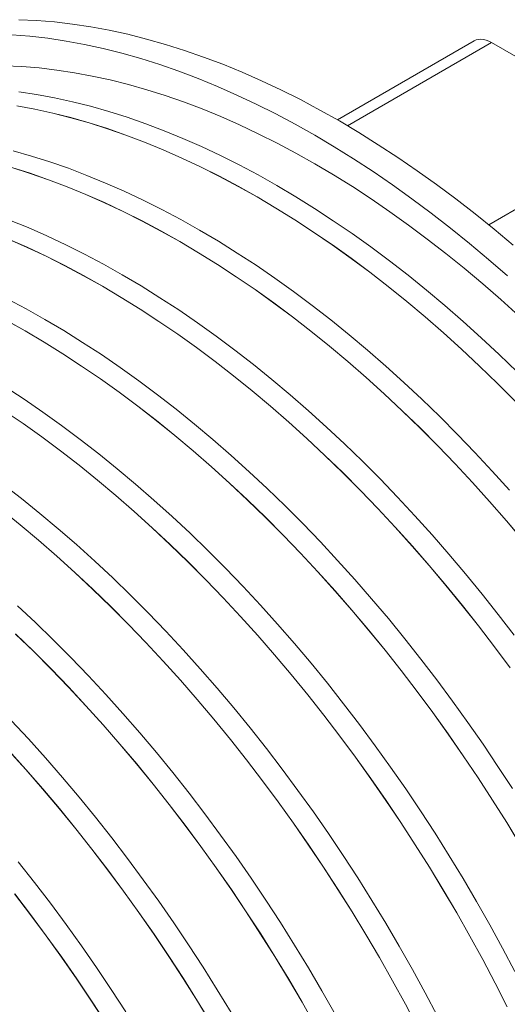
# Model space of a CAD drawing. Units: millimetres. Extents: x 348 to 47982, y -16149 to 12765.
# Drawn here: x 41107 to 41414, y -5173 to -4552 of the extents above; entities that cross this region are included whole.
import ezdxf

# ---------------------------------------------------------------- set-up
doc = ezdxf.new("R2010")
doc.units = ezdxf.units.MM
doc.header["$LTSCALE"] = 35

msp = doc.modelspace()

# ---------------------------------------------------------------- linework, layer by layer
at = {"color": 7, "linetype": 'Continuous', "lineweight": 15}
for p, q in [((41106.167, -4552.014), (41117.329, -4552.512)), ((41117.329, -4552.512), (41128.622, -4553.425)), ((41128.622, -4553.425), (41140.038, -4554.753)), ((41140.038, -4554.753), (41151.569, -4556.494)), ((41151.569, -4556.494), (41163.208, -4558.648)), ((41163.208, -4558.648), (41174.947, -4561.213)), ((41101.772, -4561.492), (41113.065, -4562.405)), ((41113.065, -4562.405), (41124.481, -4563.733)), ((41124.481, -4563.733), (41136.013, -4565.475)), ((41136.013, -4565.475), (41147.652, -4567.629)), ((41174.947, -4561.213), (41186.777, -4564.188)), ((41186.777, -4564.188), (41198.69, -4567.569)), ((41393.232, -4565.385), (41307.05, -4615.137)), ((41393.232, -4565.385), (41394.532, -4564.794)), ((41394.532, -4564.794), (41395.955, -4564.45)), ((41395.955, -4564.45), (41397.481, -4564.357)), ((41397.481, -4564.357), (41399.093, -4564.516)), ((41399.093, -4564.516), (41400.769, -4564.926)), ((41400.769, -4564.926), (41402.489, -4565.582)), ((41402.489, -4565.582), (41404.231, -4566.474)), ((41404.231, -4566.474), (41502.755, -4623.351)), ((41147.652, -4567.629), (41159.39, -4570.194)), ((41159.39, -4570.194), (41171.22, -4573.168)), ((41171.22, -4573.168), (41183.134, -4576.55)), ((41198.69, -4567.569), (41210.679, -4571.356)), ((41210.679, -4571.356), (41222.735, -4575.545)), ((41183.134, -4576.55), (41195.123, -4580.337)), ((41222.735, -4575.545), (41234.849, -4580.133)), ((41108.196, -4581.562), (41097.409, -4581.077)), ((41119.11, -4582.448), (41108.196, -4581.562)), ((41130.142, -4583.734), (41119.11, -4582.448)), ((41141.287, -4585.42), (41130.142, -4583.734)), ((41152.534, -4587.504), (41141.287, -4585.42)), ((41195.123, -4580.337), (41207.178, -4584.525)), ((41207.178, -4584.525), (41219.292, -4589.114)), ((41234.849, -4580.133), (41247.014, -4585.118)), ((41247.014, -4585.118), (41259.22, -4590.495)), ((41163.878, -4589.985), (41152.534, -4587.504)), ((41175.31, -4592.862), (41163.878, -4589.985)), ((41219.292, -4589.114), (41231.457, -4594.098)), ((41259.22, -4590.495), (41271.461, -4596.262)), ((41117.416, -4599.123), (41106.271, -4597.437)), ((41186.823, -4596.131), (41175.31, -4592.862)), ((41198.409, -4599.792), (41186.823, -4596.131)), ((41231.457, -4594.098), (41243.664, -4599.476)), ((41271.461, -4596.262), (41283.727, -4602.414)), ((41128.665, -4601.208), (41117.416, -4599.123)), ((41140.01, -4603.689), (41128.665, -4601.208)), ((41151.444, -4606.566), (41140.01, -4603.689)), ((41210.058, -4603.842), (41198.409, -4599.792)), ((41221.765, -4608.277), (41210.058, -4603.842)), ((41243.664, -4599.476), (41255.904, -4605.243)), ((41283.727, -4602.414), (41296.009, -4608.947)), ((41116.22, -4608.392), (41104.971, -4606.308)), ((41104.989, -4606.374), (41116.236, -4608.458)), ((41127.566, -4610.874), (41116.22, -4608.392)), ((41116.236, -4608.458), (41127.58, -4610.939)), ((41162.958, -4609.836), (41151.444, -4606.566)), ((41174.545, -4613.498), (41162.958, -4609.836)), ((41233.52, -4613.095), (41221.765, -4608.277)), ((41255.904, -4605.243), (41268.17, -4611.395)), ((41296.009, -4608.947), (41308.3, -4615.857)), ((41138.999, -4613.75), (41127.566, -4610.874)), ((41127.58, -4610.939), (41139.013, -4613.816)), ((41150.513, -4617.021), (41138.999, -4613.75)), ((41139.013, -4613.816), (41150.525, -4617.086)), ((41186.196, -4617.547), (41174.545, -4613.498)), ((41245.316, -4618.292), (41233.52, -4613.095)), ((41268.17, -4611.395), (41280.453, -4617.928)), ((41308.3, -4615.857), (41320.591, -4623.138)), ((41162.1, -4620.682), (41150.513, -4617.021)), ((41150.525, -4617.086), (41162.111, -4620.747)), ((41173.751, -4624.732), (41162.1, -4620.682)), ((41162.111, -4620.747), (41173.761, -4624.796)), ((41197.904, -4621.983), (41186.196, -4617.547)), ((41209.661, -4626.802), (41197.904, -4621.983)), ((41257.145, -4623.866), (41245.316, -4618.292)), ((41280.453, -4617.928), (41292.744, -4624.837)), ((41185.459, -4629.167), (41173.751, -4624.732)), ((41173.761, -4624.796), (41185.467, -4629.231)), ((41221.458, -4632), (41209.661, -4626.802)), ((41268.997, -4629.811), (41257.145, -4623.866)), ((41292.744, -4624.837), (41305.035, -4632.119)), ((41320.591, -4623.138), (41332.874, -4630.786)), ((41114.215, -4637.975), (41102.701, -4634.705)), ((41197.216, -4633.986), (41185.459, -4629.167)), ((41185.467, -4629.231), (41197.222, -4634.049)), ((41209.013, -4639.184), (41197.216, -4633.986)), ((41197.222, -4634.049), (41209.018, -4639.247)), ((41233.288, -4637.574), (41221.458, -4632)), ((41280.866, -4636.124), (41268.997, -4629.811)), ((41305.035, -4632.119), (41317.317, -4639.767)), ((41332.874, -4630.786), (41345.139, -4638.796)), ((41125.802, -4641.636), (41114.215, -4637.975)), ((41220.843, -4644.758), (41209.013, -4639.184)), ((41209.018, -4639.247), (41220.847, -4644.82)), ((41245.142, -4643.52), (41233.288, -4637.574)), ((41292.744, -4642.801), (41280.866, -4636.124)), ((41317.317, -4639.767), (41329.583, -4647.777)), ((41345.139, -4638.796), (41357.38, -4647.162)), ((41113.356, -4648.821), (41101.77, -4645.159)), ((41101.782, -4645.225), (41113.367, -4648.886)), ((41137.453, -4645.686), (41125.802, -4641.636)), ((41149.161, -4650.122), (41137.453, -4645.686)), ((41232.697, -4650.704), (41220.843, -4644.758)), ((41220.847, -4644.82), (41232.699, -4650.765)), ((41257.012, -4649.834), (41245.142, -4643.52)), ((41304.621, -4649.837), (41292.744, -4642.801)), ((41357.38, -4647.162), (41369.587, -4655.878)), ((41125.008, -4652.871), (41113.356, -4648.821)), ((41113.367, -4648.886), (41125.017, -4652.935)), ((41136.716, -4657.306), (41125.008, -4652.871)), ((41125.017, -4652.935), (41136.724, -4657.37)), ((41160.917, -4654.94), (41149.161, -4650.122)), ((41244.567, -4657.018), (41232.697, -4650.704)), ((41232.699, -4650.765), (41244.568, -4657.079)), ((41268.891, -4656.511), (41257.012, -4649.834)), ((41316.49, -4657.228), (41304.621, -4649.837)), ((41329.583, -4647.777), (41341.823, -4656.142)), ((41148.472, -4662.125), (41136.716, -4657.306)), ((41136.724, -4657.37), (41148.479, -4662.188)), ((41172.715, -4660.138), (41160.917, -4654.94)), ((41256.446, -4663.696), (41244.567, -4657.018)), ((41244.568, -4657.079), (41256.446, -4663.756)), ((41280.769, -4663.548), (41268.891, -4656.511)), ((41328.343, -4664.967), (41316.49, -4657.228)), ((41341.823, -4656.142), (41354.03, -4664.858)), ((41369.587, -4655.878), (41381.751, -4664.938)), ((41160.269, -4667.323), (41148.472, -4662.125)), ((41148.479, -4662.188), (41160.275, -4667.386)), ((41184.544, -4665.712), (41172.715, -4660.138)), ((41196.398, -4671.658), (41184.544, -4665.712)), ((41268.324, -4670.733), (41256.446, -4663.696)), ((41256.446, -4663.756), (41268.323, -4670.792)), ((41292.64, -4670.94), (41280.769, -4663.548)), ((41340.171, -4673.051), (41328.343, -4664.967)), ((41354.03, -4664.858), (41366.195, -4673.919)), ((41381.751, -4664.938), (41393.866, -4674.337)), ((41172.099, -4672.897), (41160.269, -4667.323)), ((41160.275, -4667.386), (41172.103, -4672.959)), ((41208.269, -4677.972), (41196.398, -4671.658)), ((41268.323, -4670.792), (41280.192, -4678.182)), ((41280.195, -4678.124), (41268.324, -4670.733)), ((41304.494, -4678.68), (41292.64, -4670.94)), ((41112.174, -4683.079), (41100.418, -4678.261)), ((41183.953, -4678.843), (41172.099, -4672.897)), ((41172.103, -4672.959), (41183.956, -4678.904)), ((41220.147, -4684.65), (41208.269, -4677.972)), ((41280.192, -4678.182), (41292.045, -4685.922)), ((41292.049, -4685.864), (41280.195, -4678.124)), ((41316.323, -4686.764), (41304.494, -4678.68)), ((41351.967, -4681.473), (41340.171, -4673.051)), ((41366.195, -4673.919), (41378.309, -4683.317)), ((41393.866, -4674.337), (41405.921, -4684.067)), ((41123.971, -4688.277), (41112.174, -4683.079)), ((41195.824, -4685.157), (41183.953, -4678.843)), ((41183.956, -4678.904), (41195.825, -4685.218)), ((41232.026, -4691.687), (41220.147, -4684.65)), ((41363.722, -4690.227), (41351.967, -4681.473)), ((41378.309, -4683.317), (41390.365, -4693.048)), ((41405.921, -4684.067), (41417.91, -4694.122)), ((41111.526, -4695.462), (41099.729, -4690.264)), ((41099.736, -4690.327), (41111.532, -4695.524)), ((41135.801, -4693.851), (41123.971, -4688.277)), ((41207.702, -4691.835), (41195.824, -4685.157)), ((41195.825, -4685.218), (41207.702, -4691.895)), ((41292.045, -4685.922), (41303.873, -4694.005)), ((41303.878, -4693.949), (41292.049, -4685.864)), ((41328.121, -4695.187), (41316.323, -4686.764)), ((41375.429, -4699.308), (41363.722, -4690.227)), ((41123.356, -4701.036), (41111.526, -4695.462)), ((41111.532, -4695.524), (41123.36, -4701.098)), ((41147.655, -4699.797), (41135.801, -4693.851)), ((41219.581, -4698.872), (41207.702, -4691.835)), ((41207.702, -4691.895), (41219.579, -4698.931)), ((41243.896, -4699.078), (41232.026, -4691.687)), ((41303.873, -4694.005), (41315.669, -4702.427)), ((41315.676, -4702.371), (41303.878, -4693.949)), ((41339.877, -4703.943), (41328.121, -4695.187)), ((41390.365, -4693.048), (41402.353, -4703.103)), ((41135.21, -4706.982), (41123.356, -4701.036)), ((41123.36, -4701.098), (41135.213, -4707.043)), ((41159.526, -4706.111), (41147.655, -4699.797)), ((41219.579, -4698.931), (41231.448, -4706.321)), ((41231.451, -4706.263), (41219.581, -4698.872)), ((41255.75, -4706.819), (41243.896, -4699.078)), ((41315.669, -4702.427), (41327.424, -4711.181)), ((41327.432, -4711.127), (41315.676, -4702.371)), ((41387.079, -4708.709), (41375.429, -4699.308)), ((41402.353, -4703.103), (41414.267, -4713.476)), ((41147.081, -4713.296), (41135.21, -4706.982)), ((41135.213, -4707.043), (41147.082, -4713.356)), ((41171.404, -4712.789), (41159.526, -4706.111)), ((41231.448, -4706.321), (41243.301, -4714.061)), ((41243.305, -4714.003), (41231.451, -4706.263)), ((41267.58, -4714.903), (41255.75, -4706.819)), ((41351.585, -4713.025), (41339.877, -4703.943)), ((41398.664, -4718.424), (41387.079, -4708.709)), ((41158.959, -4719.974), (41147.081, -4713.296)), ((41147.082, -4713.356), (41158.959, -4720.033)), ((41183.283, -4719.826), (41171.404, -4712.789)), ((41243.301, -4714.061), (41255.13, -4722.144)), ((41255.135, -4722.088), (41243.305, -4714.003)), ((41279.377, -4723.326), (41267.58, -4714.903)), ((41327.424, -4711.181), (41339.131, -4720.262)), ((41339.14, -4720.209), (41327.432, -4711.127)), ((41363.236, -4722.427), (41351.585, -4713.025)), ((41170.838, -4727.01), (41158.959, -4719.974)), ((41158.959, -4720.033), (41170.836, -4727.069)), ((41195.153, -4727.217), (41183.283, -4719.826)), ((41255.13, -4722.144), (41266.925, -4730.566)), ((41266.932, -4730.51), (41255.135, -4722.088)), ((41339.131, -4720.262), (41350.781, -4729.664)), ((41350.792, -4729.611), (41339.14, -4720.209)), ((41410.177, -4728.447), (41398.664, -4718.424)), ((41110.783, -4734.25), (41098.912, -4727.936)), ((41170.836, -4727.069), (41182.705, -4734.46)), ((41182.708, -4734.402), (41170.838, -4727.01)), ((41207.007, -4734.958), (41195.153, -4727.217)), ((41291.134, -4732.081), (41279.377, -4723.326)), ((41374.823, -4732.143), (41363.236, -4722.427)), ((41122.661, -4740.928), (41110.783, -4734.25)), ((41182.705, -4734.46), (41194.558, -4742.199)), ((41194.562, -4742.142), (41182.708, -4734.402)), ((41266.925, -4730.566), (41278.681, -4739.32)), ((41278.689, -4739.266), (41266.932, -4730.51)), ((41302.842, -4741.163), (41291.134, -4732.081)), ((41350.781, -4729.664), (41362.366, -4739.379)), ((41362.378, -4739.328), (41350.792, -4729.611)), ((41386.337, -4742.167), (41374.823, -4732.143)), ((41421.609, -4738.77), (41410.177, -4728.447)), ((41218.837, -4743.042), (41207.007, -4734.958)), ((41278.681, -4739.32), (41290.387, -4748.401)), ((41290.397, -4748.348), (41278.689, -4739.266)), ((41362.366, -4739.379), (41373.879, -4749.401)), ((41373.892, -4749.351), (41362.378, -4739.328)), ((41110.216, -4748.112), (41098.337, -4741.435)), ((41098.339, -4741.495), (41110.216, -4748.172)), ((41134.54, -4747.965), (41122.661, -4740.928)), ((41194.558, -4742.199), (41206.386, -4750.283)), ((41206.392, -4750.226), (41194.562, -4742.142)), ((41230.634, -4751.465), (41218.837, -4743.042)), ((41314.493, -4750.566), (41302.842, -4741.163)), ((41397.771, -4752.491), (41386.337, -4742.167)), ((41122.094, -4755.149), (41110.216, -4748.112)), ((41110.216, -4748.172), (41122.093, -4755.208)), ((41146.41, -4755.356), (41134.54, -4747.965)), ((41206.386, -4750.283), (41218.182, -4758.705)), ((41218.189, -4758.649), (41206.392, -4750.226)), ((41242.391, -4760.22), (41230.634, -4751.465)), ((41290.387, -4748.401), (41302.037, -4757.803)), ((41302.048, -4757.75), (41290.397, -4748.348)), ((41326.08, -4760.282), (41314.493, -4750.566)), ((41373.879, -4749.401), (41385.311, -4759.724)), ((41385.326, -4759.675), (41373.892, -4749.351)), ((41409.116, -4763.109), (41397.771, -4752.491)), ((41122.093, -4755.208), (41133.962, -4762.599)), ((41133.965, -4762.54), (41122.094, -4755.149)), ((41158.264, -4763.096), (41146.41, -4755.356)), ((41218.182, -4758.705), (41229.938, -4767.459)), ((41229.946, -4767.405), (41218.189, -4758.649)), ((41302.037, -4757.803), (41313.623, -4767.518)), ((41313.635, -4767.467), (41302.048, -4757.75)), ((41133.962, -4762.599), (41145.815, -4770.338)), ((41145.819, -4770.281), (41133.965, -4762.54)), ((41170.094, -4771.181), (41158.264, -4763.096)), ((41254.099, -4769.302), (41242.391, -4760.22)), ((41337.594, -4770.306), (41326.08, -4760.282)), ((41385.311, -4759.724), (41396.655, -4770.34)), ((41396.671, -4770.293), (41385.326, -4759.675)), ((41420.365, -4774.012), (41409.116, -4763.109)), ((41145.815, -4770.338), (41157.643, -4778.422)), ((41157.649, -4778.365), (41145.819, -4770.281)), ((41181.891, -4779.604), (41170.094, -4771.181)), ((41229.938, -4767.459), (41241.644, -4776.54)), ((41241.654, -4776.487), (41229.946, -4767.405)), ((41265.75, -4778.705), (41254.099, -4769.302)), ((41313.623, -4767.518), (41325.135, -4777.54)), ((41325.149, -4777.49), (41313.635, -4767.467)), ((41349.028, -4780.63), (41337.594, -4770.306)), ((41396.655, -4770.34), (41407.903, -4781.243)), ((41407.92, -4781.196), (41396.671, -4770.293)), ((41241.644, -4776.54), (41253.294, -4785.941)), ((41253.305, -4785.889), (41241.654, -4776.487)), ((41325.135, -4777.54), (41336.568, -4787.863)), ((41336.582, -4787.814), (41325.149, -4777.49)), ((41109.521, -4791.235), (41097.667, -4783.495)), ((41157.643, -4778.422), (41169.439, -4786.844)), ((41169.446, -4786.788), (41157.649, -4778.365)), ((41193.648, -4788.359), (41181.891, -4779.604)), ((41277.337, -4788.421), (41265.75, -4778.705)), ((41360.373, -4791.247), (41349.028, -4780.63)), ((41407.903, -4781.243), (41419.047, -4792.424)), ((41419.065, -4792.378), (41407.92, -4781.196)), ((41169.439, -4786.844), (41181.194, -4795.598)), ((41181.203, -4795.543), (41169.446, -4786.788)), ((41205.356, -4797.441), (41193.648, -4788.359)), ((41253.294, -4785.941), (41264.88, -4795.657)), ((41264.892, -4795.605), (41253.305, -4785.889)), ((41288.851, -4798.445), (41277.337, -4788.421)), ((41336.568, -4787.863), (41347.912, -4798.479)), ((41347.928, -4798.432), (41336.582, -4787.814)), ((41121.35, -4799.32), (41109.521, -4791.235)), ((41181.194, -4795.598), (41192.901, -4804.679)), ((41192.911, -4804.625), (41181.203, -4795.543)), ((41264.88, -4795.657), (41276.392, -4805.679)), ((41276.406, -4805.629), (41264.892, -4795.605)), ((41371.622, -4802.151), (41360.373, -4791.247)), ((41097.072, -4798.477), (41108.9, -4806.561)), ((41108.906, -4806.504), (41097.076, -4798.42)), ((41133.148, -4807.743), (41121.35, -4799.32)), ((41217.007, -4806.843), (41205.356, -4797.441)), ((41300.284, -4808.769), (41288.851, -4798.445)), ((41347.912, -4798.479), (41359.159, -4809.382)), ((41359.177, -4809.335), (41347.928, -4798.432)), ((41382.767, -4813.333), (41371.622, -4802.151)), ((41108.9, -4806.561), (41120.696, -4814.982)), ((41120.703, -4814.927), (41108.906, -4806.504)), ((41144.904, -4816.498), (41133.148, -4807.743)), ((41192.901, -4804.679), (41204.551, -4814.08)), ((41204.562, -4814.028), (41192.911, -4804.625)), ((41228.594, -4816.56), (41217.007, -4806.843)), ((41276.392, -4805.679), (41287.824, -4816.002)), ((41287.839, -4815.953), (41276.406, -4805.629)), ((41311.63, -4819.386), (41300.284, -4808.769)), ((41120.696, -4814.982), (41132.451, -4823.737)), ((41132.459, -4823.682), (41120.703, -4814.927)), ((41204.551, -4814.08), (41216.136, -4823.795)), ((41216.148, -4823.744), (41204.562, -4814.028)), ((41359.159, -4809.382), (41370.303, -4820.563)), ((41370.322, -4820.517), (41359.177, -4809.335)), ((41393.801, -4824.786), (41382.767, -4813.333)), ((41156.612, -4825.58), (41144.904, -4816.498)), ((41240.108, -4826.583), (41228.594, -4816.56)), ((41287.824, -4816.002), (41299.168, -4826.618)), ((41299.184, -4826.571), (41287.839, -4815.953)), ((41322.879, -4830.29), (41311.63, -4819.386)), ((41370.303, -4820.563), (41381.336, -4832.014)), ((41381.356, -4831.97), (41370.322, -4820.517)), ((41132.451, -4823.737), (41144.158, -4832.818)), ((41144.167, -4832.764), (41132.459, -4823.682)), ((41168.264, -4834.982), (41156.612, -4825.58)), ((41216.136, -4823.795), (41227.649, -4833.818)), ((41227.663, -4833.768), (41216.148, -4823.744)), ((41251.541, -4836.908), (41240.108, -4826.583)), ((41299.168, -4826.618), (41310.416, -4837.521)), ((41310.434, -4837.474), (41299.184, -4826.571)), ((41404.716, -4836.502), (41393.801, -4824.786)), ((41144.158, -4832.818), (41155.808, -4842.219)), ((41155.819, -4842.167), (41144.167, -4832.764)), ((41227.649, -4833.818), (41239.081, -4844.141)), ((41239.096, -4844.092), (41227.663, -4833.768)), ((41334.024, -4841.472), (41322.879, -4830.29)), ((41381.336, -4832.014), (41392.25, -4843.729)), ((41392.271, -4843.687), (41381.356, -4831.97)), ((41179.85, -4844.699), (41168.264, -4834.982)), ((41262.886, -4847.525), (41251.541, -4836.908)), ((41310.416, -4837.521), (41321.56, -4848.701)), ((41321.579, -4848.656), (41310.434, -4837.474)), ((41415.504, -4848.473), (41404.716, -4836.502)), ((41107.869, -4853.719), (41096.161, -4844.637)), ((41155.808, -4842.219), (41167.393, -4851.934)), ((41167.405, -4851.883), (41155.819, -4842.167)), ((41191.364, -4854.722), (41179.85, -4844.699)), ((41239.081, -4844.141), (41250.425, -4854.757)), ((41250.441, -4854.709), (41239.096, -4844.092)), ((41345.058, -4852.925), (41334.024, -4841.472)), ((41392.25, -4843.729), (41403.037, -4855.699)), ((41403.059, -4855.658), (41392.271, -4843.687)), ((41167.393, -4851.934), (41178.906, -4861.957)), ((41178.919, -4861.907), (41167.405, -4851.883)), ((41274.136, -4858.428), (41262.886, -4847.525)), ((41321.56, -4848.701), (41332.593, -4860.153)), ((41332.613, -4860.109), (41321.579, -4848.656)), ((41119.52, -4863.121), (41107.869, -4853.719)), ((41202.798, -4865.047), (41191.364, -4854.722)), ((41250.425, -4854.757), (41261.673, -4865.659)), ((41261.69, -4865.613), (41250.441, -4854.709)), ((41285.281, -4869.611), (41274.136, -4858.428)), ((41355.973, -4864.641), (41345.058, -4852.925)), ((41403.037, -4855.699), (41413.69, -4867.916)), ((41413.713, -4867.876), (41403.059, -4855.658)), ((41095.415, -4860.957), (41107.064, -4870.358)), ((41107.075, -4870.306), (41095.424, -4860.903)), ((41131.107, -4872.838), (41119.52, -4863.121)), ((41178.906, -4861.957), (41190.338, -4872.28)), ((41190.353, -4872.231), (41178.919, -4861.907)), ((41332.593, -4860.153), (41343.506, -4871.868)), ((41343.528, -4871.825), (41332.613, -4860.109)), ((41366.761, -4876.612), (41355.973, -4864.641)), ((41107.064, -4870.358), (41118.65, -4880.073)), ((41118.662, -4880.022), (41107.075, -4870.306)), ((41214.143, -4875.664), (41202.798, -4865.047)), ((41261.673, -4865.659), (41272.817, -4876.84)), ((41272.836, -4876.795), (41261.69, -4865.613)), ((41296.315, -4881.064), (41285.281, -4869.611)), ((41413.69, -4867.916), (41424.202, -4880.371)), ((41424.227, -4880.332), (41413.713, -4867.876)), ((41142.621, -4882.861), (41131.107, -4872.838)), ((41190.338, -4872.28), (41201.682, -4882.896)), ((41201.698, -4882.848), (41190.353, -4872.231)), ((41225.392, -4886.567), (41214.143, -4875.664)), ((41272.817, -4876.84), (41283.85, -4888.292)), ((41283.87, -4888.248), (41272.836, -4876.795)), ((41343.506, -4871.868), (41354.294, -4883.838)), ((41354.316, -4883.797), (41343.528, -4871.825)), ((41377.415, -4888.83), (41366.761, -4876.612)), ((41118.65, -4880.073), (41130.163, -4890.096)), ((41130.176, -4890.046), (41118.662, -4880.022)), ((41154.055, -4893.185), (41142.621, -4882.861)), ((41201.682, -4882.896), (41212.93, -4893.798)), ((41212.947, -4893.752), (41201.698, -4882.848)), ((41307.23, -4892.78), (41296.315, -4881.064)), ((41236.537, -4897.75), (41225.392, -4886.567)), ((41283.85, -4888.292), (41294.763, -4900.007)), ((41294.784, -4899.964), (41283.87, -4888.248)), ((41354.294, -4883.838), (41364.947, -4896.054)), ((41364.97, -4896.015), (41354.316, -4883.797)), ((41387.929, -4901.287), (41377.415, -4888.83)), ((41130.163, -4890.096), (41141.595, -4900.419)), ((41141.609, -4900.37), (41130.176, -4890.046)), ((41165.4, -4903.803), (41154.055, -4893.185)), ((41212.93, -4893.798), (41224.074, -4904.979)), ((41224.093, -4904.934), (41212.947, -4893.752)), ((41318.018, -4904.751), (41307.23, -4892.78)), ((41141.595, -4900.419), (41152.939, -4911.035)), ((41152.955, -4910.987), (41141.609, -4900.37)), ((41247.571, -4909.203), (41236.537, -4897.75)), ((41294.763, -4900.007), (41305.55, -4911.977)), ((41305.573, -4911.935), (41294.784, -4899.964)), ((41364.947, -4896.054), (41375.459, -4908.509)), ((41375.484, -4908.471), (41364.97, -4896.015)), ((41398.294, -4913.973), (41387.929, -4901.287)), ((41176.649, -4914.706), (41165.4, -4903.803)), ((41224.074, -4904.979), (41235.107, -4916.431)), ((41235.126, -4916.387), (41224.093, -4904.934)), ((41328.672, -4916.969), (41318.018, -4904.751)), ((41152.939, -4911.035), (41164.187, -4921.937)), ((41164.204, -4921.891), (41152.955, -4910.987)), ((41258.486, -4920.919), (41247.571, -4909.203)), ((41305.55, -4911.977), (41316.204, -4924.193)), ((41316.227, -4924.153), (41305.573, -4911.935)), ((41375.459, -4908.509), (41385.823, -4921.194)), ((41385.848, -4921.158), (41375.484, -4908.471)), ((41408.503, -4926.881), (41398.294, -4913.973)), ((41187.794, -4925.888), (41176.649, -4914.706)), ((41235.107, -4916.431), (41246.02, -4928.146)), ((41246.041, -4928.103), (41235.126, -4916.387)), ((41339.186, -4929.425), (41328.672, -4916.969)), ((41116.657, -4931.942), (41105.312, -4921.324)), ((41164.187, -4921.937), (41175.331, -4933.118)), ((41175.349, -4933.073), (41164.204, -4921.891)), ((41198.828, -4937.341), (41187.794, -4925.888)), ((41269.274, -4932.89), (41258.486, -4920.919)), ((41316.204, -4924.193), (41326.716, -4936.648)), ((41326.74, -4936.61), (41316.227, -4924.153)), ((41385.823, -4921.194), (41396.031, -4934.101)), ((41396.058, -4934.065), (41385.848, -4921.158)), ((41418.55, -4940.001), (41408.503, -4926.881)), ((41127.906, -4942.845), (41116.657, -4931.942)), ((41175.331, -4933.118), (41186.363, -4944.57)), ((41186.383, -4944.526), (41175.349, -4933.073)), ((41246.02, -4928.146), (41256.807, -4940.115)), ((41256.83, -4940.074), (41246.041, -4928.103)), ((41279.929, -4945.108), (41269.274, -4932.89)), ((41349.55, -4942.112), (41339.186, -4929.425)), ((41104.196, -4939.174), (41115.443, -4950.076)), ((41115.461, -4950.03), (41104.212, -4939.126)), ((41209.743, -4949.058), (41198.828, -4937.341)), ((41326.716, -4936.648), (41337.079, -4949.333)), ((41337.105, -4949.296), (41326.74, -4936.61)), ((41396.031, -4934.101), (41406.076, -4947.219)), ((41406.105, -4947.185), (41396.058, -4934.065)), ((41139.051, -4954.027), (41127.906, -4942.845)), ((41186.363, -4944.57), (41197.277, -4956.285)), ((41197.298, -4956.242), (41186.383, -4944.526)), ((41256.807, -4940.115), (41267.46, -4952.332)), ((41267.484, -4952.292), (41256.83, -4940.074)), ((41290.442, -4957.564), (41279.929, -4945.108)), ((41359.76, -4955.02), (41349.55, -4942.112)), ((41115.443, -4950.076), (41126.587, -4961.257)), ((41126.606, -4961.212), (41115.461, -4950.03)), ((41220.531, -4961.029), (41209.743, -4949.058)), ((41337.079, -4949.333), (41347.288, -4962.24)), ((41347.315, -4962.204), (41337.105, -4949.296)), ((41406.076, -4947.219), (41415.953, -4960.541)), ((41415.982, -4960.509), (41406.105, -4947.185)), ((41150.085, -4965.48), (41139.051, -4954.027)), ((41197.277, -4956.285), (41208.064, -4968.254)), ((41208.086, -4968.213), (41197.298, -4956.242)), ((41267.46, -4952.332), (41277.973, -4964.787)), ((41277.997, -4964.749), (41267.484, -4952.292)), ((41300.807, -4970.251), (41290.442, -4957.564)), ((41369.807, -4968.14), (41359.76, -4955.02)), ((41126.587, -4961.257), (41137.62, -4972.709)), ((41137.64, -4972.665), (41126.606, -4961.212)), ((41231.186, -4973.247), (41220.531, -4961.029)), ((41347.288, -4962.24), (41357.333, -4975.358)), ((41357.362, -4975.324), (41347.315, -4962.204)), ((41161, -4977.196), (41150.085, -4965.48)), ((41208.064, -4968.254), (41218.717, -4980.471)), ((41218.741, -4980.431), (41208.086, -4968.213)), ((41277.973, -4964.787), (41288.336, -4977.472)), ((41288.362, -4977.435), (41277.997, -4964.749)), ((41311.016, -4983.159), (41300.807, -4970.251)), ((41379.684, -4981.463), (41369.807, -4968.14)), ((41137.62, -4972.709), (41148.534, -4984.423)), ((41148.555, -4984.381), (41137.64, -4972.665)), ((41241.699, -4985.703), (41231.186, -4973.247)), ((41357.333, -4975.358), (41367.21, -4988.68)), ((41367.239, -4988.648), (41357.362, -4975.324)), ((41171.788, -4989.168), (41161, -4977.196)), ((41218.717, -4980.471), (41229.229, -4992.926)), ((41229.254, -4992.888), (41218.741, -4980.431)), ((41288.336, -4977.472), (41298.544, -4990.378)), ((41298.572, -4990.343), (41288.362, -4977.435)), ((41389.386, -4994.981), (41379.684, -4981.463)), ((41148.534, -4984.423), (41159.321, -4996.393)), ((41159.343, -4996.352), (41148.555, -4984.381)), ((41252.064, -4998.39), (41241.699, -4985.703)), ((41321.063, -4996.279), (41311.016, -4983.159)), ((41367.21, -4988.68), (41376.91, -5002.196)), ((41376.94, -5002.165), (41367.239, -4988.648)), ((41112.256, -5005.335), (41101.342, -4993.619)), ((41182.443, -5001.386), (41171.788, -4989.168)), ((41229.229, -4992.926), (41239.593, -5005.611)), ((41239.619, -5005.574), (41229.254, -4992.888)), ((41298.544, -4990.378), (41308.59, -5003.497)), ((41308.618, -5003.463), (41298.572, -4990.343)), ((41398.904, -5008.684), (41389.386, -4994.981)), ((41159.321, -4996.393), (41169.974, -5008.61)), ((41169.997, -5008.57), (41159.343, -4996.352)), ((41192.956, -5013.842), (41182.443, -5001.386)), ((41262.273, -5011.297), (41252.064, -4998.39)), ((41330.941, -5009.602), (41321.063, -4996.279)), ((41123.045, -5017.307), (41112.256, -5005.335)), ((41239.593, -5005.611), (41249.801, -5018.517)), ((41249.828, -5018.482), (41239.619, -5005.574)), ((41308.59, -5003.497), (41318.467, -5016.819)), ((41318.496, -5016.787), (41308.618, -5003.463)), ((41376.91, -5002.196), (41386.427, -5015.898)), ((41386.459, -5015.868), (41376.94, -5002.165)), ((41099.79, -5012.562), (41110.578, -5024.532)), ((41110.6, -5024.491), (41099.811, -5012.52)), ((41169.974, -5008.61), (41180.486, -5021.065)), ((41180.511, -5021.027), (41169.997, -5008.57)), ((41272.32, -5024.418), (41262.273, -5011.297)), ((41340.642, -5023.12), (41330.941, -5009.602)), ((41408.233, -5022.562), (41398.904, -5008.684)), ((41133.699, -5029.525), (41123.045, -5017.307)), ((41203.321, -5026.529), (41192.956, -5013.842)), ((41249.801, -5018.517), (41259.847, -5031.636)), ((41259.875, -5031.602), (41249.828, -5018.482)), ((41318.467, -5016.819), (41328.167, -5030.335)), ((41328.197, -5030.304), (41318.496, -5016.787)), ((41386.427, -5015.898), (41395.756, -5029.774)), ((41395.788, -5029.747), (41386.459, -5015.868)), ((41110.578, -5024.532), (41121.231, -5036.749)), ((41121.254, -5036.709), (41110.6, -5024.491)), ((41180.486, -5021.065), (41190.85, -5033.75)), ((41190.876, -5033.713), (41180.511, -5021.027)), ((41282.198, -5037.741), (41272.32, -5024.418)), ((41350.161, -5036.823), (41340.642, -5023.12)), ((41417.367, -5036.607), (41408.233, -5022.562)), ((41144.212, -5041.981), (41133.699, -5029.525)), ((41213.53, -5039.436), (41203.321, -5026.529)), ((41259.847, -5031.636), (41269.723, -5044.958)), ((41269.752, -5044.925), (41259.875, -5031.602)), ((41328.167, -5030.335), (41337.684, -5044.036)), ((41337.716, -5044.007), (41328.197, -5030.304)), ((41395.756, -5029.774), (41404.888, -5043.817)), ((41404.922, -5043.791), (41395.788, -5029.747)), ((41121.231, -5036.749), (41131.743, -5049.204)), ((41131.768, -5049.165), (41121.254, -5036.709)), ((41190.85, -5033.75), (41201.058, -5046.656)), ((41201.085, -5046.621), (41190.876, -5033.713)), ((41291.899, -5051.259), (41282.198, -5037.741)), ((41359.49, -5050.701), (41350.161, -5036.823)), ((41154.577, -5054.668), (41144.212, -5041.981)), ((41223.577, -5052.556), (41213.53, -5039.436)), ((41337.684, -5044.036), (41347.012, -5057.913)), ((41347.045, -5057.886), (41337.716, -5044.007)), ((41404.888, -5043.817), (41413.818, -5058.017)), ((41413.853, -5057.992), (41404.922, -5043.791)), ((41131.743, -5049.204), (41142.106, -5061.889)), ((41142.132, -5061.852), (41131.768, -5049.165)), ((41201.058, -5046.656), (41211.104, -5059.775)), ((41211.132, -5059.741), (41201.085, -5046.621)), ((41269.723, -5044.958), (41279.423, -5058.474)), ((41279.454, -5058.443), (41269.752, -5044.925)), ((41368.623, -5064.746), (41359.49, -5050.701)), ((41164.787, -5067.575), (41154.577, -5054.668)), ((41233.454, -5065.88), (41223.577, -5052.556)), ((41301.418, -5064.962), (41291.899, -5051.259)), ((41142.106, -5061.889), (41152.315, -5074.795)), ((41152.342, -5074.76), (41142.132, -5061.852)), ((41211.104, -5059.775), (41220.98, -5073.097)), ((41221.009, -5073.064), (41211.132, -5059.741)), ((41279.423, -5058.474), (41288.941, -5072.175)), ((41288.972, -5072.146), (41279.454, -5058.443)), ((41347.012, -5057.913), (41356.145, -5071.956)), ((41356.178, -5071.93), (41347.045, -5057.886)), ((41413.818, -5058.017), (41422.541, -5072.363)), ((41422.577, -5072.34), (41413.853, -5057.992)), ((41174.834, -5080.695), (41164.787, -5067.575)), ((41243.156, -5079.398), (41233.454, -5065.88)), ((41310.747, -5078.84), (41301.418, -5064.962)), ((41377.555, -5078.947), (41368.623, -5064.746)), ((41152.315, -5074.795), (41162.36, -5087.914)), ((41162.389, -5087.88), (41152.342, -5074.76)), ((41220.98, -5073.097), (41230.68, -5086.613)), ((41230.711, -5086.582), (41221.009, -5073.064)), ((41288.941, -5072.175), (41298.269, -5086.052)), ((41298.302, -5086.025), (41288.972, -5072.146)), ((41356.145, -5071.956), (41365.075, -5086.156)), ((41365.11, -5086.131), (41356.178, -5071.93)), ((41184.711, -5094.019), (41174.834, -5080.695)), ((41252.674, -5093.1), (41243.156, -5079.398)), ((41319.88, -5092.885), (41310.747, -5078.84)), ((41386.278, -5093.295), (41377.555, -5078.947)), ((41116.044, -5095.714), (41105.834, -5082.806)), ((41162.36, -5087.914), (41172.237, -5101.236)), ((41172.266, -5101.203), (41162.389, -5087.88)), ((41230.68, -5086.613), (41240.198, -5100.314)), ((41240.229, -5100.285), (41230.711, -5086.582)), ((41298.269, -5086.052), (41307.401, -5100.095)), ((41307.435, -5100.069), (41298.302, -5086.025)), ((41365.075, -5086.156), (41373.798, -5100.502)), ((41373.833, -5100.479), (41365.11, -5086.131)), ((41194.412, -5107.537), (41184.711, -5094.019)), ((41262.004, -5106.979), (41252.674, -5093.1)), ((41328.812, -5107.086), (41319.88, -5092.885)), ((41394.788, -5107.779), (41386.278, -5093.295)), ((41126.09, -5108.834), (41116.044, -5095.714)), ((41240.198, -5100.314), (41249.526, -5114.191)), ((41249.558, -5114.163), (41240.229, -5100.285)), ((41307.401, -5100.095), (41316.332, -5114.295)), ((41316.367, -5114.27), (41307.435, -5100.069)), ((41373.798, -5100.502), (41382.306, -5114.985)), ((41382.343, -5114.964), (41373.833, -5100.479)), ((41103.571, -5102.934), (41113.617, -5116.053)), ((41113.645, -5116.019), (41103.598, -5102.898)), ((41172.237, -5101.236), (41181.937, -5114.752)), ((41181.967, -5114.721), (41172.266, -5101.203)), ((41135.968, -5122.158), (41126.09, -5108.834)), ((41203.931, -5121.239), (41194.412, -5107.537)), ((41271.137, -5121.023), (41262.004, -5106.979)), ((41337.535, -5121.433), (41328.812, -5107.086)), ((41403.077, -5122.391), (41394.788, -5107.779)), ((41113.617, -5116.053), (41123.493, -5129.375)), ((41123.523, -5129.342), (41113.645, -5116.019)), ((41181.937, -5114.752), (41191.454, -5128.453)), ((41191.486, -5128.424), (41181.967, -5114.721)), ((41249.526, -5114.191), (41258.658, -5128.234)), ((41258.692, -5128.208), (41249.558, -5114.163)), ((41316.332, -5114.295), (41325.054, -5128.641)), ((41325.09, -5128.618), (41316.367, -5114.27)), ((41382.306, -5114.985), (41390.595, -5129.595)), ((41390.632, -5129.575), (41382.343, -5114.964)), ((41145.669, -5135.675), (41135.968, -5122.158)), ((41213.26, -5135.118), (41203.931, -5121.239)), ((41280.069, -5135.224), (41271.137, -5121.023)), ((41346.045, -5135.918), (41337.535, -5121.433)), ((41411.141, -5137.12), (41403.077, -5122.391)), ((41123.493, -5129.375), (41133.194, -5142.891)), ((41133.224, -5142.86), (41123.523, -5129.342)), ((41191.454, -5128.453), (41200.783, -5142.33)), ((41200.815, -5142.302), (41191.486, -5128.424)), ((41258.658, -5128.234), (41267.589, -5142.433)), ((41267.623, -5142.409), (41258.692, -5128.208)), ((41325.054, -5128.641), (41333.563, -5143.124)), ((41333.599, -5143.103), (41325.09, -5128.618)), ((41390.595, -5129.595), (41398.658, -5144.322)), ((41398.696, -5144.304), (41390.632, -5129.575)), ((41155.188, -5149.378), (41145.669, -5135.675)), ((41222.394, -5149.162), (41213.26, -5135.118)), ((41288.792, -5149.572), (41280.069, -5135.224)), ((41354.334, -5150.53), (41346.045, -5135.918)), ((41418.974, -5151.955), (41411.141, -5137.12)), ((41133.194, -5142.891), (41142.711, -5156.592)), ((41142.743, -5156.563), (41133.224, -5142.86)), ((41200.783, -5142.33), (41209.915, -5156.373)), ((41209.949, -5156.347), (41200.815, -5142.302)), ((41267.589, -5142.433), (41276.311, -5156.779)), ((41276.347, -5156.757), (41267.623, -5142.409)), ((41333.563, -5143.124), (41341.851, -5157.734)), ((41341.889, -5157.714), (41333.599, -5143.103)), ((41164.517, -5163.257), (41155.188, -5149.378)), ((41231.325, -5163.363), (41222.394, -5149.162)), ((41297.301, -5164.057), (41288.792, -5149.572)), ((41398.658, -5144.322), (41406.489, -5159.156)), ((41406.529, -5159.139), (41398.696, -5144.304)), ((41209.915, -5156.373), (41218.846, -5170.572)), ((41218.88, -5170.548), (41209.949, -5156.347)), ((41362.398, -5165.258), (41354.334, -5150.53)), ((41142.711, -5156.592), (41152.039, -5170.469)), ((41152.072, -5170.441), (41142.743, -5156.563)), ((41276.311, -5156.779), (41284.82, -5171.263)), ((41284.856, -5171.241), (41276.347, -5156.757)), ((41341.851, -5157.734), (41349.914, -5172.461)), ((41349.953, -5172.443), (41341.889, -5157.714)), ((41406.489, -5159.156), (41414.085, -5174.086)), ((41414.125, -5174.072), (41406.529, -5159.139)), ((41173.651, -5177.301), (41164.517, -5163.257)), ((41240.049, -5177.711), (41231.325, -5163.363)), ((41305.591, -5178.669), (41297.301, -5164.057)), ((41370.231, -5180.094), (41362.398, -5165.258)), ((41152.039, -5170.469), (41161.172, -5184.512)), ((41161.205, -5184.486), (41152.072, -5170.441)), ((41218.846, -5170.572), (41227.568, -5184.918)), ((41227.604, -5184.895), (41218.88, -5170.548)), ((41284.82, -5171.263), (41293.108, -5185.873)), ((41293.146, -5185.853), (41284.856, -5171.241)), ((41349.914, -5172.461), (41357.746, -5187.295)), ((41357.785, -5187.278), (41349.953, -5172.443))]:
    msp.add_line(p, q, dxfattribs=at)
at = {"color": 8, "linetype": 'Continuous', "lineweight": 15}
for p, q in [((41404.231, -4566.474), (41313.466, -4618.872)), ((41402.471, -4681.243), (41502.755, -4623.351))]:
    msp.add_line(p, q, dxfattribs=at)

doc.saveas('drawing.dxf')
